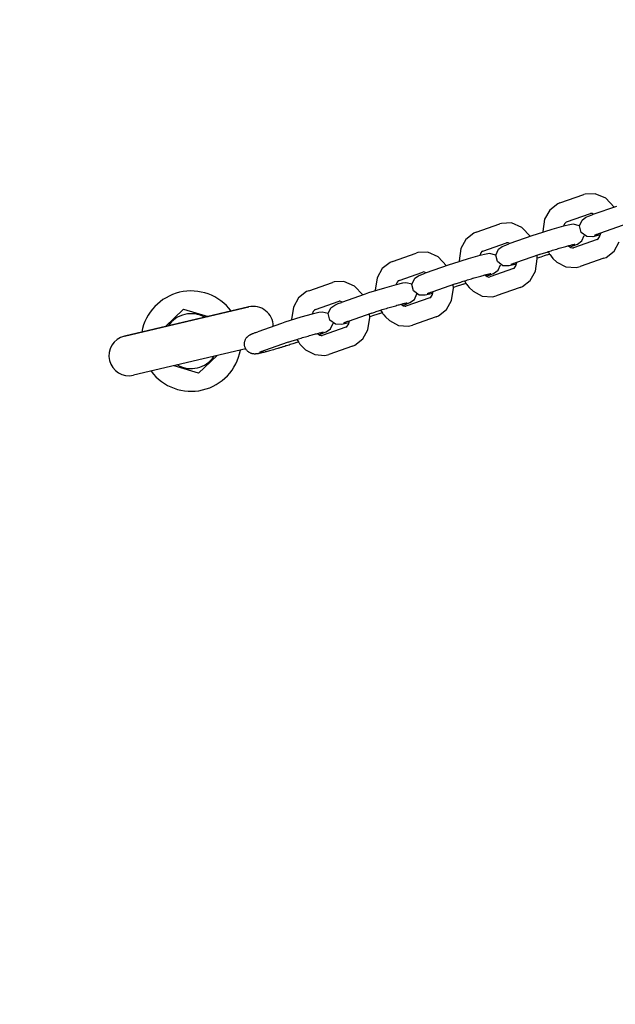
# Model space of a CAD drawing. Units: millimetres. Extents: x -2107 to 3237, y -3096 to 2619.
# Drawn here: x -1017 to -839, y -1660 to -1366 of the extents above; entities that cross this region are included whole.
import ezdxf

# ---------------------------------------------------------------- set-up
doc = ezdxf.new("R2010")
doc.units = ezdxf.units.MM

# ---------------------------------------------------------------- blocks, each defined once
blk = doc.blocks.new('LK-09')
for p, q in [((-855.35, -1420.34), (-848.23, -1417.85)), ((-847.77, -1417.71), (-848.23, -1417.85)), ((-844.81, -1417.6), (-847.77, -1417.71)), ((-841.66, -1418.97), (-844.81, -1417.6)), ((-839.14, -1421.61), (-841.66, -1418.97)), ((-856.03, -1420.62), (-858.41, -1422.49)), ((-855.35, -1420.34), (-856.03, -1420.62)), ((-838.43, -1421.37), (-845.54, -1423.85)), ((-858.41, -1422.49), (-859.93, -1425.24)), ((-853.37, -1426), (-846.26, -1423.52)), ((-848.73, -1425.47), (-847.58, -1424.64)), ((-847.58, -1424.64), (-846.5, -1424.19)), ((-846.5, -1424.19), (-845.54, -1423.85)), ((-846.06, -1423.48), (-846.26, -1423.52)), ((-845.75, -1423.53), (-846.06, -1423.48)), ((-845.28, -1423.76), (-845.75, -1423.53)), ((-880.41, -1429.08), (-873.3, -1426.6)), ((-872.83, -1426.46), (-873.3, -1426.6)), ((-869.87, -1426.34), (-872.83, -1426.46)), ((-866.72, -1427.71), (-869.87, -1426.34)), ((-864.2, -1430.36), (-866.72, -1427.71)), ((-859.93, -1425.24), (-860.49, -1428.92)), ((-854.29, -1427.33), (-857.76, -1428.3)), ((-853.96, -1426.56), (-854.3, -1427.33)), ((-852.37, -1426.87), (-854.29, -1427.33)), ((-853.62, -1426.15), (-853.96, -1426.56)), ((-853.37, -1426), (-853.62, -1426.15)), ((-851.37, -1426.72), (-852.37, -1426.87)), ((-849.5, -1427.17), (-851.37, -1426.72)), ((-849.5, -1427.18), (-848.73, -1425.47)), ((-849.02, -1429.16), (-849.5, -1427.18)), ((-836.45, -1427.03), (-843.56, -1429.51)), ((-881.09, -1429.37), (-883.47, -1431.24)), ((-880.41, -1429.08), (-881.09, -1429.37)), ((-863.49, -1430.11), (-870.6, -1432.6)), ((-862.48, -1429.77), (-863.49, -1430.11)), ((-857.76, -1428.3), (-862.48, -1429.77)), ((-860.49, -1428.92), (-860.49, -1429.13)), ((-847.35, -1430.4), (-849.02, -1429.16)), ((-848.79, -1431.71), (-848.08, -1430.07)), ((-845.53, -1430.44), (-847.35, -1430.4)), ((-843.28, -1429.91), (-845.53, -1430.44)), ((-843.9, -1431.05), (-843.48, -1430.46)), ((-843.48, -1430.46), (-843.15, -1429.37)), ((-883.47, -1431.24), (-884.99, -1433.99)), ((-878.43, -1434.75), (-871.32, -1432.27)), ((-873.79, -1434.21), (-872.64, -1433.39)), ((-872.64, -1433.39), (-871.56, -1432.94)), ((-871.56, -1432.94), (-870.6, -1432.6)), ((-871.12, -1432.23), (-871.32, -1432.27)), ((-870.81, -1432.28), (-871.12, -1432.23)), ((-870.34, -1432.5), (-870.81, -1432.28)), ((-852.76, -1433.13), (-852.05, -1433.63)), ((-852.3, -1433.49), (-852.03, -1433.4)), ((-852.05, -1433.63), (-851.58, -1433.76)), ((-852.03, -1433.4), (-851.45, -1433.19)), ((-851.45, -1433.19), (-850.13, -1432.67)), ((-844.21, -1431.25), (-851.32, -1433.73)), ((-850.13, -1432.67), (-848.79, -1431.71)), ((-844.21, -1431.25), (-843.9, -1431.05)), ((-839.16, -1434.75), (-837.64, -1432)), ((-905.47, -1437.83), (-898.36, -1435.35)), ((-897.9, -1435.21), (-898.36, -1435.35)), ((-894.93, -1435.09), (-897.9, -1435.21)), ((-891.78, -1436.46), (-894.93, -1435.09)), ((-889.26, -1439.11), (-891.78, -1436.46)), ((-884.99, -1433.99), (-885.55, -1437.66)), ((-879.35, -1436.08), (-882.82, -1437.05)), ((-879.02, -1435.31), (-879.36, -1436.08)), ((-877.43, -1435.62), (-879.35, -1436.08)), ((-878.68, -1434.9), (-879.02, -1435.31)), ((-878.43, -1434.75), (-878.68, -1434.9)), ((-876.43, -1435.47), (-877.43, -1435.62)), ((-874.56, -1435.92), (-876.43, -1435.47)), ((-874.56, -1435.92), (-873.79, -1434.21)), ((-874.08, -1437.9), (-874.56, -1435.92)), ((-861.51, -1435.78), (-868.62, -1438.26)), ((-862.14, -1437.08), (-862.2, -1436.02)), ((-861.06, -1436.52), (-862.15, -1436.87)), ((-860.05, -1436.19), (-861.06, -1436.52)), ((-859.15, -1435.88), (-860.05, -1436.19)), ((-859.15, -1435.88), (-858.44, -1435.63)), ((-858.88, -1434.91), (-858.45, -1435.63)), ((-858.45, -1435.63), (-858.44, -1435.63)), ((-858.44, -1435.63), (-858.44, -1435.63)), ((-858.44, -1435.63), (-858.44, -1435.63)), ((-858.44, -1435.63), (-858.44, -1435.63)), ((-858.44, -1435.63), (-858.44, -1435.63)), ((-858.44, -1435.63), (-858.44, -1435.63)), ((-858.44, -1435.63), (-858.44, -1435.64)), ((-858.44, -1435.64), (-858.44, -1435.64)), ((-858.44, -1435.64), (-858.44, -1435.64)), ((-858.44, -1435.64), (-858.43, -1435.64)), ((-858.43, -1435.64), (-858.43, -1435.65)), ((-858.43, -1435.65), (-858.41, -1435.68)), ((-858.41, -1435.68), (-858.38, -1435.72)), ((-858.38, -1435.72), (-858.32, -1435.8)), ((-858.32, -1435.8), (-858.2, -1435.97)), ((-858.2, -1435.97), (-857.96, -1436.3)), ((-857.96, -1436.3), (-857.44, -1436.93)), ((-851.58, -1433.76), (-851.32, -1433.73)), ((-842.23, -1436.91), (-841.54, -1436.63)), ((-841.54, -1436.63), (-839.16, -1434.75)), ((-906.15, -1438.11), (-908.53, -1439.99)), ((-905.47, -1437.83), (-906.15, -1438.11)), ((-888.55, -1438.86), (-895.66, -1441.34)), ((-887.54, -1438.52), (-888.55, -1438.86)), ((-882.82, -1437.05), (-887.54, -1438.52)), ((-885.55, -1437.66), (-885.55, -1437.87)), ((-872.41, -1439.15), (-874.08, -1437.9)), ((-873.85, -1440.46), (-873.14, -1438.82)), ((-870.59, -1439.19), (-872.41, -1439.15)), ((-868.34, -1438.66), (-870.59, -1439.19)), ((-868.96, -1439.8), (-868.54, -1439.2)), ((-868.54, -1439.2), (-868.21, -1438.12)), ((-862.7, -1440.75), (-862.14, -1437.08)), ((-857.44, -1436.93), (-856.27, -1438.02)), ((-856.27, -1438.02), (-853.55, -1439.46)), ((-853.55, -1439.46), (-850.52, -1439.69)), ((-850.52, -1439.69), (-849.34, -1439.39)), ((-842.23, -1436.91), (-849.34, -1439.39)), ((-908.53, -1439.99), (-910.05, -1442.73)), ((-903.49, -1443.5), (-896.38, -1441.01)), ((-898.75, -1442.86), (-897.65, -1442.11)), ((-897.65, -1442.11), (-896.47, -1441.63)), ((-896.47, -1441.63), (-895.66, -1441.34)), ((-896.18, -1440.98), (-896.38, -1441.01)), ((-895.88, -1441.03), (-896.18, -1440.98)), ((-895.4, -1441.25), (-895.88, -1441.03)), ((-877.82, -1441.88), (-877.11, -1442.37)), ((-877.36, -1442.24), (-877.09, -1442.15)), ((-877.11, -1442.37), (-876.64, -1442.51)), ((-877.09, -1442.15), (-876.51, -1441.94)), ((-876.64, -1442.51), (-876.38, -1442.48)), ((-876.51, -1441.94), (-875.19, -1441.42)), ((-869.27, -1439.99), (-876.38, -1442.48)), ((-875.19, -1441.42), (-873.85, -1440.46)), ((-869.27, -1439.99), (-868.96, -1439.8)), ((-864.22, -1443.5), (-862.7, -1440.75)), ((-930.53, -1446.58), (-923.42, -1444.1)), ((-922.96, -1443.95), (-923.42, -1444.1)), ((-919.99, -1443.84), (-922.96, -1443.95)), ((-916.84, -1445.21), (-919.99, -1443.84)), ((-914.32, -1447.86), (-916.84, -1445.21)), ((-910.05, -1442.73), (-910.61, -1446.41)), ((-904.41, -1444.82), (-907.88, -1445.79)), ((-904.08, -1444.05), (-904.42, -1444.83)), ((-902.49, -1444.37), (-904.41, -1444.82)), ((-903.74, -1443.64), (-904.08, -1444.05)), ((-903.49, -1443.5), (-903.74, -1443.64)), ((-901.49, -1444.22), (-902.49, -1444.37)), ((-899.62, -1444.67), (-901.49, -1444.22)), ((-899.63, -1444.74), (-898.75, -1442.86)), ((-899.15, -1446.65), (-899.63, -1444.74)), ((-886.57, -1444.53), (-893.69, -1447.01)), ((-887.2, -1445.83), (-887.26, -1444.77)), ((-886.12, -1445.27), (-887.21, -1445.62)), ((-885.11, -1444.94), (-886.12, -1445.27)), ((-884.21, -1444.63), (-885.11, -1444.94)), ((-884.21, -1444.63), (-883.5, -1444.38)), ((-883.94, -1443.66), (-883.51, -1444.37)), ((-883.51, -1444.37), (-883.51, -1444.38)), ((-883.51, -1444.38), (-883.5, -1444.38)), ((-883.5, -1444.38), (-883.5, -1444.38)), ((-883.5, -1444.38), (-883.5, -1444.38)), ((-883.5, -1444.38), (-883.5, -1444.38)), ((-883.5, -1444.38), (-883.5, -1444.38)), ((-883.5, -1444.38), (-883.5, -1444.38)), ((-883.5, -1444.38), (-883.5, -1444.38)), ((-883.5, -1444.38), (-883.5, -1444.39)), ((-883.5, -1444.39), (-883.49, -1444.39)), ((-883.49, -1444.39), (-883.49, -1444.4)), ((-883.49, -1444.4), (-883.47, -1444.42)), ((-883.47, -1444.42), (-883.44, -1444.47)), ((-883.44, -1444.47), (-883.38, -1444.55)), ((-883.38, -1444.55), (-883.26, -1444.72)), ((-883.26, -1444.72), (-883.02, -1445.05)), ((-883.02, -1445.05), (-882.5, -1445.67)), ((-867.29, -1445.66), (-866.6, -1445.38)), ((-866.6, -1445.38), (-864.22, -1443.5)), ((-931.21, -1446.86), (-933.59, -1448.73)), ((-930.53, -1446.58), (-931.21, -1446.86)), ((-913.61, -1447.61), (-920.72, -1450.09)), ((-912.6, -1447.27), (-913.61, -1447.61)), ((-907.88, -1445.79), (-912.6, -1447.27)), ((-910.61, -1446.41), (-910.61, -1446.62)), ((-897.47, -1447.9), (-899.15, -1446.65)), ((-898.91, -1449.21), (-898.2, -1447.57)), ((-895.65, -1447.93), (-897.47, -1447.9)), ((-893.4, -1447.41), (-895.65, -1447.93)), ((-894.02, -1448.55), (-893.61, -1447.95)), ((-893.61, -1447.95), (-893.27, -1446.86)), ((-887.77, -1449.5), (-887.2, -1445.83)), ((-882.5, -1445.67), (-881.33, -1446.77)), ((-881.33, -1446.77), (-878.61, -1448.21)), ((-878.61, -1448.21), (-875.58, -1448.43)), ((-875.58, -1448.43), (-874.4, -1448.14)), ((-867.29, -1445.66), (-874.4, -1448.14)), ((-933.59, -1448.73), (-935.11, -1451.48)), ((-928.55, -1452.24), (-921.44, -1449.76)), ((-923.91, -1451.71), (-922.76, -1450.89)), ((-922.76, -1450.89), (-921.68, -1450.44)), ((-921.68, -1450.44), (-920.72, -1450.09)), ((-921.24, -1449.73), (-921.44, -1449.76)), ((-920.94, -1449.78), (-921.24, -1449.73)), ((-920.46, -1450), (-920.94, -1449.78)), ((-902.88, -1450.63), (-902.17, -1451.12)), ((-902.42, -1450.99), (-902.16, -1450.89)), ((-902.17, -1451.12), (-901.7, -1451.26)), ((-902.16, -1450.89), (-901.58, -1450.69)), ((-901.7, -1451.26), (-901.44, -1451.22)), ((-901.58, -1450.69), (-900.25, -1450.16)), ((-894.33, -1448.74), (-901.44, -1451.22)), ((-900.25, -1450.16), (-898.91, -1449.21)), ((-894.33, -1448.74), (-894.02, -1448.55)), ((-889.29, -1452.25), (-887.77, -1449.5)), ((-948.5, -1451.45), (-985.68, -1460.21)), ((-973.53, -1457.35), (-967.97, -1452.12)), ((-967.97, -1452.12), (-960.66, -1454.31)), ((-967.09, -1455.83), (-948.5, -1451.45)), ((-935.11, -1451.48), (-935.67, -1455.16)), ((-929.47, -1453.57), (-932.94, -1454.54)), ((-929.15, -1452.8), (-929.48, -1453.58)), ((-927.55, -1453.11), (-929.47, -1453.57)), ((-928.8, -1452.39), (-929.15, -1452.8)), ((-928.55, -1452.24), (-928.8, -1452.39)), ((-926.55, -1452.97), (-927.55, -1453.11)), ((-924.68, -1453.42), (-926.55, -1452.97)), ((-924.68, -1453.42), (-923.91, -1451.71)), ((-924.21, -1455.4), (-924.68, -1453.42)), ((-911.63, -1453.27), (-918.75, -1455.76)), ((-912.27, -1454.57), (-912.32, -1453.51)), ((-911.18, -1454.02), (-912.27, -1454.36)), ((-910.17, -1453.68), (-911.18, -1454.02)), ((-909.27, -1453.38), (-910.17, -1453.68)), ((-909.27, -1453.38), (-908.56, -1453.13)), ((-909.01, -1452.41), (-908.57, -1453.12)), ((-908.57, -1453.12), (-908.57, -1453.12)), ((-908.57, -1453.12), (-908.57, -1453.12)), ((-908.57, -1453.12), (-908.56, -1453.12)), ((-908.56, -1453.12), (-908.56, -1453.13)), ((-908.56, -1453.13), (-908.56, -1453.13)), ((-908.56, -1453.13), (-908.56, -1453.13)), ((-908.56, -1453.13), (-908.56, -1453.13)), ((-908.56, -1453.13), (-908.56, -1453.13)), ((-908.56, -1453.13), (-908.56, -1453.13)), ((-908.56, -1453.13), (-908.55, -1453.14)), ((-908.55, -1453.14), (-908.55, -1453.15)), ((-908.55, -1453.15), (-908.53, -1453.17)), ((-908.53, -1453.17), (-908.5, -1453.21)), ((-908.5, -1453.21), (-908.44, -1453.3)), ((-908.44, -1453.3), (-908.32, -1453.46)), ((-908.32, -1453.46), (-908.08, -1453.8)), ((-908.08, -1453.8), (-907.56, -1454.42)), ((-892.35, -1454.41), (-891.67, -1454.12)), ((-891.67, -1454.12), (-889.29, -1452.25)), ((-985.68, -1460.21), (-967.09, -1455.83)), ((-938.67, -1456.36), (-945.78, -1458.84)), ((-937.66, -1456.01), (-938.67, -1456.36)), ((-932.94, -1454.54), (-937.66, -1456.01)), ((-935.67, -1455.16), (-935.67, -1455.37)), ((-922.53, -1456.64), (-924.21, -1455.4)), ((-923.97, -1457.96), (-923.26, -1456.32)), ((-920.71, -1456.68), (-922.53, -1456.64)), ((-918.46, -1456.16), (-920.71, -1456.68)), ((-919.08, -1457.29), (-918.67, -1456.7)), ((-918.67, -1456.7), (-918.33, -1455.61)), ((-912.83, -1458.24), (-912.27, -1454.57)), ((-907.56, -1454.42), (-906.39, -1455.51)), ((-906.39, -1455.51), (-903.67, -1456.96)), ((-903.67, -1456.96), (-900.64, -1457.18)), ((-900.64, -1457.18), (-899.46, -1456.89)), ((-892.35, -1454.41), (-899.46, -1456.89)), ((-927.94, -1459.37), (-927.23, -1459.87)), ((-927.48, -1459.73), (-927.22, -1459.64)), ((-927.23, -1459.87), (-926.76, -1460)), ((-927.22, -1459.64), (-926.64, -1459.43)), ((-926.76, -1460), (-926.5, -1459.97)), ((-926.64, -1459.43), (-925.31, -1458.91)), ((-919.39, -1457.49), (-926.5, -1459.97)), ((-925.31, -1458.91), (-923.97, -1457.96)), ((-919.39, -1457.49), (-919.08, -1457.29)), ((-914.35, -1461), (-912.83, -1458.24)), ((-936.7, -1462.02), (-943.81, -1464.5)), ((-934.33, -1462.12), (-933.62, -1461.88)), ((-934.07, -1461.15), (-933.63, -1461.87)), ((-933.63, -1461.87), (-933.63, -1461.87)), ((-933.63, -1461.87), (-933.63, -1461.87)), ((-933.63, -1461.87), (-933.63, -1461.87)), ((-933.63, -1461.87), (-933.63, -1461.87)), ((-933.63, -1461.87), (-933.62, -1461.87)), ((-933.62, -1461.87), (-933.62, -1461.88)), ((-933.62, -1461.88), (-933.62, -1461.88)), ((-933.62, -1461.88), (-933.62, -1461.88)), ((-933.62, -1461.88), (-933.62, -1461.88)), ((-933.62, -1461.88), (-933.62, -1461.89)), ((-933.62, -1461.89), (-933.61, -1461.9)), ((-933.61, -1461.9), (-933.59, -1461.92)), ((-933.59, -1461.92), (-933.56, -1461.96)), ((-933.56, -1461.96), (-933.5, -1462.04)), ((-933.5, -1462.04), (-933.38, -1462.21)), ((-933.38, -1462.21), (-933.14, -1462.54)), ((-933.14, -1462.54), (-932.62, -1463.17)), ((-917.41, -1463.15), (-924.52, -1465.64)), ((-917.41, -1463.15), (-916.73, -1462.87)), ((-916.73, -1462.87), (-914.35, -1461)), ((-949.37, -1463.98), (-982.93, -1471.89)), ((-957.91, -1465.99), (-963.47, -1471.22)), ((-932.62, -1463.17), (-931.45, -1464.26)), ((-931.45, -1464.26), (-928.73, -1465.7)), ((-928.73, -1465.7), (-925.7, -1465.93)), ((-925.7, -1465.93), (-924.52, -1465.64)), ((-963.47, -1471.22), (-970.77, -1469.03))]:
    blk.add_line(p, q)
for centre, radius, start, end in [((-965.72, -1461.67), 15, 36.8411, 169.6847), ((-947.13, -1457.29), 6, 0.7081, 103.2629), ((-965.72, -1461.67), 8.21, 103.2629, 146.2735), ((-965.72, -1461.67), 8.21, 60.2523, 103.2629), ((-984.31, -1466.05), 6, 103.2629, 283.2629), ((-965.72, -1461.67), 15, 216.8411, 349.6847), ((-965.72, -1461.67), 8.21, 240.2523, 326.2735)]:
    blk.add_arc(centre, radius, start, end)
for points, knots in [([(-843.56, -1429.51), (-843.72, -1429.57), (-843.87, -1429.62), (-844.15, -1429.72), (-844.27, -1429.77), (-844.49, -1429.85), (-844.58, -1429.88), (-844.75, -1429.95), (-844.83, -1429.98), (-844.92, -1430.02), (-844.94, -1430.03), (-844.98, -1430.05), (-844.98, -1430.05), (-844.98, -1430.05)], [0, 0, 0, 0, 2, 2, 4, 4, 5.788188, 5.788188, 7.788188, 7.788188, 8.938619, 8.938619, 10, 10, 10, 10]), ([(-861.51, -1435.78), (-861.33, -1435.72), (-861.13, -1435.65), (-860.72, -1435.51), (-860.5, -1435.43), (-860.04, -1435.28), (-859.8, -1435.21), (-859.34, -1435.06), (-859.11, -1434.98), (-858.85, -1434.9), (-858.82, -1434.89), (-858.53, -1434.8), (-858.26, -1434.72), (-857.72, -1434.55), (-857.45, -1434.47), (-856.9, -1434.3), (-856.63, -1434.22), (-856.33, -1434.13), (-856.31, -1434.13), (-856.04, -1434.05), (-855.79, -1433.97), (-855.27, -1433.82), (-855.01, -1433.75), (-854.49, -1433.6), (-854.24, -1433.53), (-853.75, -1433.4), (-853.52, -1433.33), (-853.11, -1433.22), (-852.94, -1433.18), (-852.72, -1433.12), (-852.69, -1433.11), (-852.46, -1433.05), (-852.27, -1433.01), (-851.93, -1432.92), (-851.77, -1432.88), (-851.51, -1432.82), (-851.4, -1432.8), (-851.2, -1432.76), (-851.12, -1432.74), (-851.02, -1432.72), (-850.99, -1432.72), (-850.95, -1432.71), (-850.94, -1432.71), (-850.93, -1432.71)], [0, 0, 0, 0, 2.245077, 2.245077, 4.513404, 4.513404, 6.799597, 6.799597, 8.829725, 8.829725, 9.099156, 9.099156, 11.409103, 11.409103, 13.727454, 13.727454, 16.052957, 16.052957, 16.220461, 16.220461, 18.374714, 18.374714, 20.688686, 20.688686, 22.993203, 22.993203, 25.285722, 25.285722, 27.194636, 27.194636, 27.562395, 27.562395, 29.817282, 29.817282, 32.040873, 32.040873, 33.918429, 33.918429, 35.951836, 35.951836, 36.974164, 36.974164, 38, 38, 38, 38]), ([(-868.62, -1438.26), (-868.78, -1438.32), (-868.93, -1438.37), (-869.21, -1438.47), (-869.33, -1438.51), (-869.55, -1438.6), (-869.64, -1438.63), (-869.81, -1438.7), (-869.89, -1438.73), (-869.98, -1438.77), (-870, -1438.78), (-870.04, -1438.79), (-870.04, -1438.8), (-870.04, -1438.8)], [0, 0, 0, 0, 2, 2, 4, 4, 5.788188, 5.788188, 7.788188, 7.788188, 8.938619, 8.938619, 10, 10, 10, 10]), ([(-886.57, -1444.53), (-886.39, -1444.46), (-886.2, -1444.4), (-885.78, -1444.26), (-885.56, -1444.18), (-885.1, -1444.03), (-884.86, -1443.95), (-884.4, -1443.8), (-884.17, -1443.73), (-883.91, -1443.65), (-883.88, -1443.64), (-883.59, -1443.55), (-883.33, -1443.47), (-882.79, -1443.3), (-882.51, -1443.22), (-881.96, -1443.05), (-881.69, -1442.97), (-881.39, -1442.88), (-881.37, -1442.87), (-881.1, -1442.79), (-880.85, -1442.72), (-880.33, -1442.57), (-880.07, -1442.49), (-879.55, -1442.35), (-879.3, -1442.28), (-878.82, -1442.14), (-878.58, -1442.08), (-878.17, -1441.97), (-878, -1441.93), (-877.79, -1441.87), (-877.75, -1441.86), (-877.52, -1441.8), (-877.33, -1441.75), (-876.99, -1441.67), (-876.83, -1441.63), (-876.57, -1441.57), (-876.46, -1441.55), (-876.27, -1441.5), (-876.18, -1441.49), (-876.08, -1441.47), (-876.05, -1441.46), (-876.01, -1441.46), (-876, -1441.46), (-875.99, -1441.45)], [0, 0, 0, 0, 2.245077, 2.245077, 4.513404, 4.513404, 6.799597, 6.799597, 8.829725, 8.829725, 9.099156, 9.099156, 11.409103, 11.409103, 13.727454, 13.727454, 16.052957, 16.052957, 16.220461, 16.220461, 18.374714, 18.374714, 20.688686, 20.688686, 22.993203, 22.993203, 25.285722, 25.285722, 27.194636, 27.194636, 27.562395, 27.562395, 29.817282, 29.817282, 32.040873, 32.040873, 33.918429, 33.918429, 35.951836, 35.951836, 36.974164, 36.974164, 38, 38, 38, 38]), ([(-893.69, -1447.01), (-893.84, -1447.06), (-893.99, -1447.12), (-894.27, -1447.22), (-894.39, -1447.26), (-894.61, -1447.34), (-894.7, -1447.38), (-894.87, -1447.45), (-894.95, -1447.48), (-895.04, -1447.52), (-895.06, -1447.53), (-895.1, -1447.54), (-895.1, -1447.54), (-895.11, -1447.55)], [0, 0, 0, 0, 2, 2, 4, 4, 5.788188, 5.788188, 7.788188, 7.788188, 8.938619, 8.938619, 10, 10, 10, 10]), ([(-911.63, -1453.27), (-911.45, -1453.21), (-911.26, -1453.14), (-910.84, -1453), (-910.62, -1452.93), (-910.16, -1452.78), (-909.92, -1452.7), (-909.46, -1452.55), (-909.23, -1452.48), (-908.98, -1452.4), (-908.94, -1452.39), (-908.65, -1452.3), (-908.39, -1452.21), (-907.85, -1452.05), (-907.57, -1451.96), (-907.02, -1451.8), (-906.75, -1451.71), (-906.45, -1451.63), (-906.43, -1451.62), (-906.16, -1451.54), (-905.91, -1451.47), (-905.39, -1451.32), (-905.13, -1451.24), (-904.61, -1451.1), (-904.36, -1451.03), (-903.88, -1450.89), (-903.64, -1450.83), (-903.23, -1450.72), (-903.06, -1450.67), (-902.85, -1450.62), (-902.81, -1450.61), (-902.58, -1450.55), (-902.4, -1450.5), (-902.05, -1450.42), (-901.89, -1450.38), (-901.63, -1450.32), (-901.52, -1450.29), (-901.33, -1450.25), (-901.24, -1450.23), (-901.14, -1450.22), (-901.11, -1450.21), (-901.07, -1450.2), (-901.06, -1450.2), (-901.05, -1450.2)], [0, 0, 0, 0, 2.245077, 2.245077, 4.513404, 4.513404, 6.799597, 6.799597, 8.829725, 8.829725, 9.099156, 9.099156, 11.409103, 11.409103, 13.727454, 13.727454, 16.052957, 16.052957, 16.220461, 16.220461, 18.374714, 18.374714, 20.688686, 20.688686, 22.993203, 22.993203, 25.285722, 25.285722, 27.194636, 27.194636, 27.562395, 27.562395, 29.817282, 29.817282, 32.040873, 32.040873, 33.918429, 33.918429, 35.951836, 35.951836, 36.974164, 36.974164, 38, 38, 38, 38]), ([(-918.75, -1455.76), (-918.9, -1455.81), (-919.05, -1455.86), (-919.33, -1455.96), (-919.45, -1456.01), (-919.67, -1456.09), (-919.76, -1456.13), (-919.93, -1456.19), (-920.01, -1456.23), (-920.1, -1456.26), (-920.12, -1456.27), (-920.16, -1456.29), (-920.16, -1456.29), (-920.17, -1456.29)], [0, 0, 0, 0, 2, 2, 4, 4, 5.788188, 5.788188, 7.788188, 7.788188, 8.938619, 8.938619, 10, 10, 10, 10]), ([(-934.33, -1462.12), (-934.53, -1462.19), (-934.75, -1462.27), (-935.19, -1462.42), (-935.43, -1462.5), (-935.92, -1462.66), (-936.17, -1462.74), (-936.69, -1462.91), (-936.96, -1462.99), (-937.26, -1463.09), (-937.3, -1463.1), (-937.57, -1463.19), (-937.81, -1463.26), (-938.34, -1463.43), (-938.63, -1463.51), (-939.2, -1463.68), (-939.49, -1463.77), (-940.05, -1463.94), (-940.34, -1464.02), (-940.9, -1464.18), (-941.17, -1464.26), (-941.71, -1464.42), (-941.97, -1464.49), (-942.49, -1464.63), (-942.73, -1464.7), (-943.16, -1464.81), (-943.34, -1464.86), (-943.57, -1464.92), (-943.61, -1464.93), (-943.88, -1465), (-944.08, -1465.05), (-944.47, -1465.15), (-944.66, -1465.19), (-945, -1465.27), (-945.16, -1465.31), (-945.45, -1465.37), (-945.58, -1465.39), (-945.76, -1465.43), (-945.82, -1465.44), (-945.88, -1465.45), (-945.89, -1465.45), (-945.95, -1465.46), (-946.01, -1465.47), (-946.11, -1465.48), (-946.16, -1465.49), (-946.25, -1465.5), (-946.3, -1465.5), (-946.39, -1465.51), (-946.43, -1465.51), (-946.52, -1465.52), (-946.57, -1465.52), (-946.68, -1465.52), (-946.73, -1465.52), (-946.88, -1465.52), (-946.96, -1465.51), (-947.15, -1465.49), (-947.24, -1465.47), (-947.42, -1465.44), (-947.5, -1465.42), (-947.7, -1465.36), (-947.82, -1465.32), (-948.04, -1465.22), (-948.15, -1465.16), (-948.28, -1465.09), (-948.3, -1465.08), (-948.4, -1465.01), (-948.49, -1464.96), (-948.66, -1464.82), (-948.76, -1464.74), (-948.93, -1464.57), (-949.02, -1464.48), (-949.17, -1464.29), (-949.24, -1464.19), (-949.33, -1464.05), (-949.35, -1464.02), (-949.41, -1463.91), (-949.45, -1463.83), (-949.54, -1463.64), (-949.58, -1463.53), (-949.66, -1463.29), (-949.69, -1463.17), (-949.73, -1462.93), (-949.75, -1462.81), (-949.76, -1462.56), (-949.76, -1462.44), (-949.75, -1462.26), (-949.75, -1462.21), (-949.73, -1462.09), (-949.72, -1462.02), (-949.69, -1461.82), (-949.66, -1461.7), (-949.58, -1461.47), (-949.54, -1461.35), (-949.44, -1461.13), (-949.38, -1461.02), (-949.25, -1460.82), (-949.19, -1460.72), (-949.04, -1460.53), (-948.96, -1460.44), (-948.83, -1460.31), (-948.79, -1460.27), (-948.67, -1460.17), (-948.59, -1460.1), (-948.44, -1459.98), (-948.37, -1459.94), (-948.25, -1459.86), (-948.21, -1459.84), (-948.13, -1459.79), (-948.09, -1459.77), (-948.02, -1459.73), (-947.99, -1459.72), (-947.92, -1459.68), (-947.88, -1459.66), (-947.79, -1459.62), (-947.74, -1459.59), (-947.69, -1459.57), (-947.68, -1459.57), (-947.67, -1459.56), (-947.67, -1459.56), (-947.65, -1459.55), (-947.64, -1459.55), (-947.6, -1459.53), (-947.58, -1459.52), (-947.55, -1459.51), (-947.54, -1459.5), (-947.48, -1459.48), (-947.42, -1459.45), (-947.31, -1459.41), (-947.25, -1459.38), (-947.06, -1459.31), (-946.94, -1459.26), (-946.66, -1459.16), (-946.52, -1459.1), (-946.18, -1458.98), (-945.99, -1458.91), (-945.78, -1458.84)], [0, 0, 0, 0, 2.354871, 2.354871, 4.722209, 4.722209, 7.099259, 7.099259, 9.483883, 9.483883, 9.772123, 9.772123, 11.875005, 11.875005, 14.272265, 14.272265, 16.675866, 16.675866, 19.075862, 19.075862, 21.469678, 21.469678, 23.857216, 23.857216, 26.23774, 26.23774, 28.108537, 28.108537, 28.609619, 28.609619, 30.969799, 30.969799, 33.313311, 33.313311, 35.630423, 35.630423, 37.715443, 37.715443, 38.729018, 38.729018, 38.830578, 38.830578, 39.832526, 39.832526, 40.565044, 40.565044, 41.297562, 41.297562, 41.900453, 41.900453, 42.531061, 42.531061, 43.161669, 43.161669, 44.036945, 44.036945, 44.912222, 44.912222, 45.631705, 45.631705, 46.657035, 46.657035, 47.665607, 47.665607, 47.85884, 47.85884, 48.668222, 48.668222, 49.668725, 49.668725, 50.668587, 50.668587, 51.668364, 51.668364, 51.984821, 51.984821, 52.668229, 52.668229, 53.668198, 53.668198, 54.668214, 54.668214, 55.668204, 55.668204, 56.668105, 56.668105, 57.072454, 57.072454, 57.667907, 57.667907, 58.667736, 58.667736, 59.668024, 59.668024, 60.669933, 60.669933, 61.676418, 61.676418, 62.695087, 62.695087, 63.204658, 63.204658, 64.181901, 64.181901, 65.159145, 65.159145, 65.812504, 65.812504, 66.398647, 66.398647, 66.98479, 66.98479, 67.686237, 67.686237, 68.613227, 68.613227, 68.713535, 68.713535, 68.818319, 68.818319, 69.027888, 69.027888, 69.447025, 69.447025, 69.611834, 69.611834, 70.614917, 70.614917, 71.618, 71.618, 73.624166, 73.624166, 75.620383, 75.620383, 78, 78, 78, 78]), ([(-936.7, -1462.02), (-936.51, -1461.96), (-936.32, -1461.89), (-935.9, -1461.75), (-935.68, -1461.68), (-935.22, -1461.53), (-934.98, -1461.45), (-934.52, -1461.3), (-934.29, -1461.23), (-934.04, -1461.15), (-934.01, -1461.14), (-933.71, -1461.04), (-933.45, -1460.96), (-932.91, -1460.79), (-932.63, -1460.71), (-932.08, -1460.54), (-931.81, -1460.46), (-931.51, -1460.38), (-931.49, -1460.37), (-931.22, -1460.29), (-930.97, -1460.21), (-930.45, -1460.06), (-930.19, -1459.99), (-929.67, -1459.84), (-929.42, -1459.77), (-928.94, -1459.64), (-928.7, -1459.58), (-928.29, -1459.47), (-928.12, -1459.42), (-927.91, -1459.36), (-927.88, -1459.36), (-927.64, -1459.3), (-927.46, -1459.25), (-927.11, -1459.16), (-926.95, -1459.13), (-926.69, -1459.07), (-926.58, -1459.04), (-926.39, -1459), (-926.3, -1458.98), (-926.2, -1458.96), (-926.17, -1458.96), (-926.13, -1458.95), (-926.12, -1458.95), (-926.12, -1458.95)], [0, 0, 0, 0, 2.245077, 2.245077, 4.513404, 4.513404, 6.799597, 6.799597, 8.829725, 8.829725, 9.099156, 9.099156, 11.409103, 11.409103, 13.727454, 13.727454, 16.052957, 16.052957, 16.220461, 16.220461, 18.374714, 18.374714, 20.688686, 20.688686, 22.993203, 22.993203, 25.285722, 25.285722, 27.194636, 27.194636, 27.562395, 27.562395, 29.817282, 29.817282, 32.040873, 32.040873, 33.918429, 33.918429, 35.951836, 35.951836, 36.974164, 36.974164, 38, 38, 38, 38]), ([(-943.81, -1464.5), (-943.97, -1464.56), (-944.11, -1464.61), (-944.39, -1464.71), (-944.52, -1464.76), (-944.73, -1464.84), (-944.82, -1464.88), (-944.99, -1464.94), (-945.07, -1464.97), (-945.16, -1465.01), (-945.19, -1465.02), (-945.22, -1465.04), (-945.22, -1465.04), (-945.23, -1465.04)], [0, 0, 0, 0, 2, 2, 4, 4, 5.788188, 5.788188, 7.788188, 7.788188, 8.938619, 8.938619, 10, 10, 10, 10])]:
    blk.add_open_spline(points, degree=3, knots=knots)

msp = doc.modelspace()

# ---------------------------------------------------------------- linework, layer by layer
msp.add_lwpolyline([(-1360.22, 2415.56, 0.350804), (-2037.04, 664.91, -0.154138), (-2037.04, -1141.81, 0.803275), (504.23, -2607.65, -0.153677), (2062.9, -1704.2, 0.800801), (2062.9, 1227.3, -0.153677), (504.23, 2130.75, 0.352999)], format="xyb", close=True)

# ---------------------------------------------------------------- block references
msp.add_blockref('LK-09', (0, 0))

doc.saveas('drawing.dxf')
